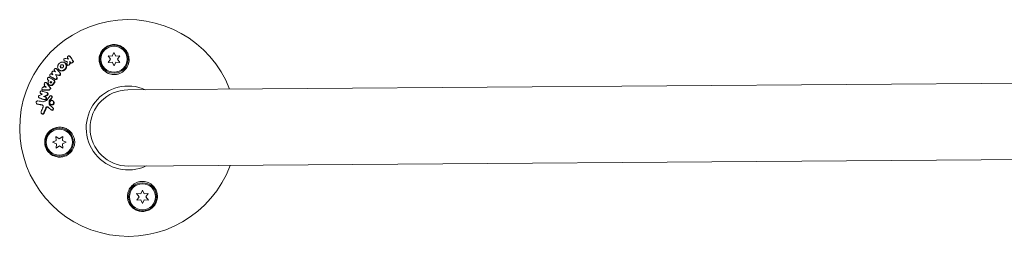
# Model space of a CAD drawing. Units: millimetres. Extents: x -10503 to 10500, y -6894 to 6896.
# Drawn here: x -4108 to -3618, y 5155 to 5263 of the extents above; entities that cross this region are included whole.
import ezdxf

# ---------------------------------------------------------------- set-up
doc = ezdxf.new("R2010")
doc.units = ezdxf.units.MM
doc.header["$LTSCALE"] = 20
doc.layers.add('2d', color=230, linetype='Continuous')

msp = doc.modelspace()

# ---------------------------------------------------------------- linework, layer by layer
at = {"layer": '2d', "lineweight": 0}
for p, q in [((-4082.8, 5245.16), (-4083.01, 5245.3)), ((-4062.67, 5243.7), (-4063.85, 5245.37)), ((-4063.85, 5245.37), (-4061.81, 5245.21)), ((-4061.81, 5245.21), (-4060.96, 5247.07)), ((-4060.96, 5247.07), (-4060.08, 5245.22)), ((-4060.08, 5245.22), (-4058.05, 5245.41)), ((-4058.05, 5245.41), (-4059.21, 5243.73)), ((-4085.44, 5242.8), (-4085.65, 5242.94)), ((-4085.3, 5241.87), (-4085.51, 5242.01)), ((-4083.88, 5240.67), (-4084.09, 5240.81)), ((-4082.2, 5241.8), (-4082.41, 5241.94)), ((-4063.83, 5242.02), (-4062.67, 5243.7)), ((-4061.79, 5242.21), (-4063.83, 5242.02)), ((-4060.91, 5240.37), (-4061.79, 5242.21)), ((-4060.06, 5242.23), (-4060.91, 5240.37)), ((-4058.02, 5242.06), (-4060.06, 5242.23)), ((-4059.21, 5243.73), (-4058.02, 5242.06)), ((-4054, 5228.44), (-2206.96, 5242)), ((-4092.49, 5235.05), (-4092.7, 5235.19)), ((-4089.79, 5235.97), (-4090, 5236.11)), ((-4089.46, 5238.93), (-4089.67, 5239.06)), ((-4087.96, 5238.17), (-4088.17, 5238.3)), ((-4094.48, 5231.89), (-4094.69, 5232.03)), ((-4093.6, 5233.32), (-4093.81, 5233.46)), ((-4092.95, 5230.8), (-4093.16, 5230.94)), ((-4092.25, 5232.47), (-4092.46, 5232.61)), ((-4090.59, 5233.06), (-4090.79, 5233.2)), ((-4097.27, 5226.53), (-4097.48, 5226.67)), ((-4096.34, 5228.35), (-4096.55, 5228.48)), ((-4094.02, 5226.89), (-4094.23, 5227.03)), ((-4091.92, 5225.35), (-4092.13, 5225.49)), ((-4099.13, 5221.34), (-4099.34, 5221.48)), ((-4097.99, 5224.35), (-4098.2, 5224.48)), ((-4094.76, 5224.71), (-4094.97, 5224.84)), ((-4092.24, 5221.05), (-4092.45, 5221.19)), ((-4091.18, 5222.88), (-4091.39, 5223.02)), ((-4096.7, 5216.44), (-4096.91, 5216.58)), ((-4091.89, 5218.32), (-4092.11, 5218.46)), ((-4091.14, 5219.38), (-4091.35, 5219.52)), ((-4091.48, 5202.34), (-4089.64, 5203.21)), ((-4089.62, 5201.48), (-4091.48, 5202.34)), ((-4089.64, 5203.21), (-4089.83, 5205.25)), ((-4089.83, 5205.25), (-4088.15, 5204.09)), ((-4089.79, 5199.45), (-4089.62, 5201.48)), ((-4088.15, 5204.09), (-4086.48, 5205.27)), ((-4086.48, 5205.27), (-4086.64, 5203.24)), ((-4086.64, 5203.24), (-4084.78, 5202.38)), ((-4084.78, 5202.38), (-4086.63, 5201.51)), ((-4086.63, 5201.51), (-4086.44, 5199.47)), ((-2206.68, 5204), (-4053.72, 5190.44)), ((-4088.12, 5200.63), (-4089.79, 5199.45)), ((-4086.44, 5199.47), (-4088.12, 5200.63)), ((-4048.51, 5175.15), (-4049.69, 5176.82)), ((-4049.69, 5176.82), (-4047.65, 5176.65)), ((-4047.65, 5176.65), (-4046.8, 5178.51)), ((-4046.8, 5178.51), (-4045.92, 5176.67)), ((-4045.92, 5176.67), (-4043.89, 5176.86)), ((-4043.89, 5176.86), (-4045.05, 5175.18)), ((-4049.67, 5173.47), (-4048.51, 5175.15)), ((-4047.63, 5173.66), (-4049.67, 5173.47)), ((-4046.75, 5171.81), (-4047.63, 5173.66)), ((-4045.9, 5173.67), (-4046.75, 5171.81)), ((-4043.86, 5173.51), (-4045.9, 5173.67)), ((-4045.05, 5175.18), (-4043.86, 5173.51))]:
    msp.add_line(p, q, dxfattribs=at)
for centre, radius in [((-4060.94, 5243.72), 7), ((-4060.94, 5243.72), 6.5), ((-4088.13, 5202.36), 7), ((-4088.13, 5202.36), 6.5), ((-4046.78, 5175.16), 7), ((-4046.78, 5175.16), 6.5)]:
    msp.add_circle(centre, radius, dxfattribs=at)
for radius, start, end in [(54, 21.0212, 339.8199), (20.92, 65.6813, 295.1598), (19, 90.4205, 270.4205)]:
    msp.add_arc((-4053.86, 5209.44), radius, start, end, dxfattribs=at)
for points, knots in [([(-4065.05, 5237.35), (-4065.71, 5237.79), (-4066.28, 5238.32), (-4066.99, 5239.23), (-4067.21, 5239.55), (-4067.58, 5240.21), (-4067.74, 5240.56), (-4068.01, 5241.27), (-4068.12, 5241.64), (-4068.28, 5242.38), (-4068.33, 5242.76), (-4068.37, 5243.52), (-4068.36, 5243.9), (-4068.29, 5244.67), (-4068.22, 5245.05), (-4068.03, 5245.8), (-4067.9, 5246.16), (-4067.59, 5246.88), (-4067.4, 5247.24), (-4066.97, 5247.91), (-4066.73, 5248.22), (-4066.2, 5248.82), (-4065.9, 5249.11), (-4065.26, 5249.62), (-4064.92, 5249.85), (-4064.39, 5250.15), (-4064.2, 5250.25), (-4063.83, 5250.42), (-4063.63, 5250.5), (-4063.04, 5250.71), (-4062.64, 5250.82), (-4061.83, 5250.97), (-4061.41, 5251.01), (-4060.99, 5251.01), (-4060.62, 5251.02), (-4060.25, 5250.99), (-4059.52, 5250.89), (-4059.16, 5250.81), (-4058.45, 5250.61), (-4058.11, 5250.48), (-4057.46, 5250.18), (-4057.14, 5250), (-4056.24, 5249.41), (-4055.71, 5248.95), (-4054.79, 5247.88), (-4054.42, 5247.3), (-4054.13, 5246.67), (-4054.02, 5246.43), (-4053.92, 5246.18), (-4053.75, 5245.68), (-4053.68, 5245.43), (-4053.51, 5244.66), (-4053.45, 5244.14), (-4053.44, 5243.08), (-4053.49, 5242.56), (-4053.65, 5241.78), (-4053.72, 5241.53), (-4053.88, 5241.02), (-4053.98, 5240.76), (-4054.09, 5240.52), (-4054.24, 5240.17), (-4054.42, 5239.83), (-4054.64, 5239.5)], [0.00000062, 0.00000062, 0.00000062, 0.00000062, 0.00248099, 0.00248099, 0.00372118, 0.00372118, 0.00496137, 0.00496137, 0.00620155, 0.00620155, 0.00744174, 0.00744174, 0.00868193, 0.00868193, 0.00992211, 0.00992211, 0.0111623, 0.0111623, 0.01240249, 0.01240249, 0.01364267, 0.01364267, 0.01488286, 0.01488286, 0.01612305, 0.01612305, 0.01674314, 0.01674314, 0.01736323, 0.01736323, 0.01860342, 0.01860342, 0.01984361, 0.01984361, 0.01984361, 0.02095496, 0.02095496, 0.02206632, 0.02206632, 0.02317768, 0.02317768, 0.02428904, 0.02428904, 0.02651175, 0.02651175, 0.02873447, 0.02873447, 0.02873447, 0.0295908, 0.0295908, 0.03044712, 0.03044712, 0.03215978, 0.03215978, 0.03387244, 0.03387244, 0.03472876, 0.03472876, 0.03558509, 0.03558509, 0.03558509, 0.03680297, 0.03680297, 0.03680297, 0.03680297]), ([(-4084.01, 5244.36), (-4084.09, 5244.5), (-4084.11, 5244.67), (-4084.04, 5244.92), (-4084, 5245), (-4083.9, 5245.15), (-4083.83, 5245.21), (-4083.6, 5245.36), (-4083.42, 5245.41), (-4083.09, 5245.36), (-4082.94, 5245.27), (-4082.86, 5245.14)], [0.000294684, 0.000294684, 0.000294684, 0.000294684, 0.000834308, 0.000834308, 0.00110412, 0.00110412, 0.001373932, 0.001373932, 0.001913557, 0.001913557, 0.002453181, 0.002453181, 0.002453181, 0.002453181]), ([(-4084.72, 5240.13), (-4084.74, 5239.99), (-4084.77, 5239.84), (-4084.87, 5239.57), (-4084.93, 5239.43), (-4085.07, 5239.17), (-4085.15, 5239.05), (-4085.34, 5238.82), (-4085.44, 5238.71), (-4085.67, 5238.51), (-4085.79, 5238.43), (-4086.04, 5238.27), (-4086.17, 5238.21), (-4086.58, 5238.05), (-4086.86, 5238), (-4087.28, 5238), (-4087.42, 5238.02), (-4087.68, 5238.07), (-4087.81, 5238.12), (-4088.05, 5238.23), (-4088.17, 5238.3), (-4088.37, 5238.46), (-4088.47, 5238.55), (-4088.72, 5238.85), (-4088.85, 5239.1), (-4088.99, 5239.62), (-4089.01, 5239.91), (-4088.97, 5240.19)], [0.008330916, 0.008330916, 0.008330916, 0.008330916, 0.008776689, 0.008776689, 0.009222462, 0.009222462, 0.009668235, 0.009668235, 0.010114009, 0.010114009, 0.010559782, 0.010559782, 0.011005555, 0.011005555, 0.011897102, 0.011897102, 0.012342875, 0.012342875, 0.012788648, 0.012788648, 0.013234421, 0.013234421, 0.013680195, 0.013680195, 0.014571741, 0.014571741, 0.015463288, 0.015463288, 0.015463288, 0.015463288]), ([(-4088.97, 5240.19), (-4088.95, 5240.33), (-4088.92, 5240.48), (-4088.82, 5240.75), (-4088.76, 5240.89), (-4088.62, 5241.15), (-4088.54, 5241.27), (-4088.35, 5241.51), (-4088.25, 5241.61), (-4087.91, 5241.91), (-4087.65, 5242.06), (-4087.24, 5242.22), (-4087.1, 5242.26), (-4086.82, 5242.31), (-4086.68, 5242.32), (-4086.4, 5242.32), (-4086.27, 5242.3), (-4086, 5242.24), (-4085.87, 5242.2), (-4085.51, 5242.03), (-4085.29, 5241.87), (-4085.04, 5241.56), (-4084.97, 5241.45), (-4084.85, 5241.21), (-4084.8, 5241.09), (-4084.73, 5240.83), (-4084.71, 5240.69), (-4084.69, 5240.41), (-4084.7, 5240.27), (-4084.72, 5240.13)], [0.00119371, 0.00119371, 0.00119371, 0.00119371, 0.001639785, 0.001639785, 0.002085861, 0.002085861, 0.002531936, 0.002531936, 0.002978011, 0.002978011, 0.003870162, 0.003870162, 0.004316237, 0.004316237, 0.004762313, 0.004762313, 0.005208388, 0.005208388, 0.005654464, 0.005654464, 0.006546614, 0.006546614, 0.00699269, 0.00699269, 0.007438765, 0.007438765, 0.00788484, 0.00788484, 0.008330916, 0.008330916, 0.008330916, 0.008330916]), ([(-4084.51, 5239.99), (-4084.55, 5239.71), (-4084.64, 5239.43), (-4084.86, 5239.04), (-4084.94, 5238.91), (-4085.13, 5238.68), (-4085.23, 5238.57), (-4085.46, 5238.38), (-4085.58, 5238.29), (-4085.83, 5238.13), (-4085.96, 5238.07), (-4086.23, 5237.96), (-4086.37, 5237.92), (-4086.65, 5237.87), (-4086.79, 5237.86), (-4087.07, 5237.86), (-4087.21, 5237.88), (-4087.47, 5237.94), (-4087.6, 5237.98), (-4087.8, 5238.07), (-4087.88, 5238.12), (-4087.96, 5238.17)], [0.007960004, 0.007960004, 0.007960004, 0.007960004, 0.008851593, 0.008851593, 0.009297387, 0.009297387, 0.009743181, 0.009743181, 0.010188975, 0.010188975, 0.010634769, 0.010634769, 0.011080564, 0.011080564, 0.011526358, 0.011526358, 0.011972152, 0.011972152, 0.012417946, 0.012417946, 0.012723864, 0.012723864, 0.012723864, 0.012723864]), ([(-4086.06, 5240.15), (-4086.07, 5240.05), (-4086.11, 5239.94), (-4086.22, 5239.75), (-4086.29, 5239.66), (-4086.45, 5239.51), (-4086.55, 5239.46), (-4086.75, 5239.38), (-4086.86, 5239.36), (-4087.06, 5239.36), (-4087.17, 5239.38), (-4087.35, 5239.47), (-4087.43, 5239.53), (-4087.55, 5239.68), (-4087.6, 5239.77), (-4087.65, 5239.97), (-4087.66, 5240.07), (-4087.64, 5240.18)], [0.003056977, 0.003056977, 0.003056977, 0.003056977, 0.003389075, 0.003389075, 0.003721173, 0.003721173, 0.004053271, 0.004053271, 0.004385369, 0.004385369, 0.004717467, 0.004717467, 0.005049565, 0.005049565, 0.005381663, 0.005381663, 0.00571376, 0.00571376, 0.00571376, 0.00571376]), ([(-4087.64, 5240.18), (-4087.61, 5240.39), (-4087.5, 5240.6), (-4087.25, 5240.82), (-4087.15, 5240.87), (-4086.95, 5240.95), (-4086.84, 5240.97), (-4086.64, 5240.97), (-4086.53, 5240.95), (-4086.35, 5240.86), (-4086.27, 5240.8), (-4086.15, 5240.65), (-4086.1, 5240.56), (-4086.05, 5240.36), (-4086.04, 5240.26), (-4086.06, 5240.15)], [0.000398248, 0.000398248, 0.000398248, 0.000398248, 0.001062931, 0.001062931, 0.001395272, 0.001395272, 0.001727613, 0.001727613, 0.002059954, 0.002059954, 0.002392295, 0.002392295, 0.002724636, 0.002724636, 0.003056977, 0.003056977, 0.003056977, 0.003056977]), ([(-4087.23, 5239.42), (-4087.25, 5239.43), (-4087.26, 5239.45), (-4087.34, 5239.54), (-4087.39, 5239.63), (-4087.44, 5239.83), (-4087.45, 5239.93), (-4087.43, 5240.04)], [0.0051356508, 0.0051356508, 0.0051356508, 0.0051356508, 0.0052130679, 0.0052130679, 0.0055452568, 0.0055452568, 0.0058774457, 0.0058774457, 0.0058774457, 0.0058774457]), ([(-4085.5, 5242.87), (-4085.66, 5242.92), (-4085.78, 5243.03), (-4085.91, 5243.33), (-4085.9, 5243.51), (-4085.77, 5243.83), (-4085.63, 5243.97), (-4085.32, 5244.13), (-4085.14, 5244.15), (-4084.98, 5244.11)], [0.000910424, 0.000910424, 0.000910424, 0.000910424, 0.001445133, 0.001445133, 0.001979841, 0.001979841, 0.002514549, 0.002514549, 0.003049257, 0.003049257, 0.003049257, 0.003049257]), ([(-4085.3, 5241.87), (-4085.16, 5241.78), (-4085.03, 5241.66), (-4084.83, 5241.43), (-4084.76, 5241.31), (-4084.64, 5241.08), (-4084.59, 5240.95), (-4084.52, 5240.69), (-4084.5, 5240.55), (-4084.48, 5240.27), (-4084.49, 5240.13), (-4084.51, 5239.99)], [0.005588029, 0.005588029, 0.005588029, 0.005588029, 0.006175756, 0.006175756, 0.006621818, 0.006621818, 0.00706788, 0.00706788, 0.007513942, 0.007513942, 0.007960004, 0.007960004, 0.007960004, 0.007960004]), ([(-4083.04, 5241.34), (-4083.06, 5241.18), (-4083.15, 5241.02), (-4083.41, 5240.79), (-4083.58, 5240.72), (-4083.91, 5240.71), (-4084.07, 5240.77), (-4084.29, 5240.99), (-4084.35, 5241.14), (-4084.34, 5241.31)], [0.002634969, 0.002634969, 0.002634969, 0.002634969, 0.003155577, 0.003155577, 0.003676185, 0.003676185, 0.004196793, 0.004196793, 0.004717401, 0.004717401, 0.004717401, 0.004717401]), ([(-4081.35, 5242.47), (-4081.37, 5242.33), (-4081.43, 5242.2), (-4081.62, 5241.99), (-4081.75, 5241.91), (-4082.01, 5241.83), (-4082.15, 5241.83), (-4082.4, 5241.91), (-4082.51, 5241.99), (-4082.57, 5242.1)], [0.002132509, 0.002132509, 0.002132509, 0.002132509, 0.002557111, 0.002557111, 0.002981714, 0.002981714, 0.003406316, 0.003406316, 0.003830919, 0.003830919, 0.003830919, 0.003830919]), ([(-4081.43, 5242.87), (-4081.39, 5242.81), (-4081.36, 5242.75), (-4081.34, 5242.61), (-4081.34, 5242.54), (-4081.35, 5242.47)], [0.0016732381, 0.0016732381, 0.0016732381, 0.0016732381, 0.0019028734, 0.0019028734, 0.0021325088, 0.0021325088, 0.0021325088, 0.0021325088]), ([(-4081.21, 5242.73), (-4081.18, 5242.68), (-4081.15, 5242.61), (-4081.13, 5242.47), (-4081.12, 5242.4), (-4081.14, 5242.33)], [0.0019961832, 0.0019961832, 0.0019961832, 0.0019961832, 0.0022258528, 0.0022258528, 0.0024555225, 0.0024555225, 0.0024555225, 0.0024555225]), ([(-4092.67, 5235.17), (-4092.81, 5235.24), (-4092.91, 5235.38), (-4092.97, 5235.71), (-4092.94, 5235.89), (-4092.81, 5236.12), (-4092.75, 5236.19), (-4092.61, 5236.3), (-4092.54, 5236.35), (-4092.3, 5236.43), (-4092.12, 5236.42), (-4091.99, 5236.34)], [0.001236761, 0.001236761, 0.001236761, 0.001236761, 0.001768239, 0.001768239, 0.002299716, 0.002299716, 0.002565455, 0.002565455, 0.002831194, 0.002831194, 0.003362671, 0.003362671, 0.003362671, 0.003362671]), ([(-4091.77, 5236.85), (-4091.81, 5236.95), (-4091.83, 5237.07), (-4091.8, 5237.31), (-4091.74, 5237.43), (-4091.58, 5237.62), (-4091.48, 5237.7), (-4091.25, 5237.78), (-4091.13, 5237.78), (-4091.03, 5237.75)], [0.000252373, 0.000252373, 0.000252373, 0.000252373, 0.000624987, 0.000624987, 0.000997602, 0.000997602, 0.001370216, 0.001370216, 0.001742831, 0.001742831, 0.001742831, 0.001742831]), ([(-4090.57, 5238.06), (-4090.67, 5238.18), (-4090.71, 5238.35), (-4090.66, 5238.69), (-4090.56, 5238.86), (-4090.3, 5239.09), (-4090.12, 5239.16), (-4089.8, 5239.15), (-4089.64, 5239.08), (-4089.55, 5238.95)], [0.000346557, 0.000346557, 0.000346557, 0.000346557, 0.000878306, 0.000878306, 0.001410055, 0.001410055, 0.001941804, 0.001941804, 0.002473553, 0.002473553, 0.002473553, 0.002473553]), ([(-4087.71, 5236.37), (-4087.73, 5236.28), (-4087.76, 5236.19), (-4087.86, 5236.02), (-4087.92, 5235.94), (-4088.08, 5235.83), (-4088.17, 5235.79), (-4088.35, 5235.74), (-4088.44, 5235.74), (-4088.53, 5235.76)], [0.002500138, 0.002500138, 0.002500138, 0.002500138, 0.00279266, 0.00279266, 0.003085182, 0.003085182, 0.003377705, 0.003377705, 0.003670227, 0.003670227, 0.003670227, 0.003670227]), ([(-4087.5, 5236.24), (-4087.52, 5236.14), (-4087.55, 5236.05), (-4087.65, 5235.88), (-4087.71, 5235.81), (-4087.87, 5235.69), (-4087.96, 5235.65), (-4088.14, 5235.61), (-4088.23, 5235.61), (-4088.32, 5235.63)], [0.002413178, 0.002413178, 0.002413178, 0.002413178, 0.00270555, 0.00270555, 0.002997923, 0.002997923, 0.003290296, 0.003290296, 0.003582668, 0.003582668, 0.003582668, 0.003582668]), ([(-4087.83, 5236.82), (-4087.78, 5236.76), (-4087.75, 5236.69), (-4087.71, 5236.54), (-4087.7, 5236.46), (-4087.71, 5236.37)], [0.0019955509, 0.0019955509, 0.0019955509, 0.0019955509, 0.0022478445, 0.0022478445, 0.0025001381, 0.0025001381, 0.0025001381, 0.0025001381]), ([(-4087.62, 5236.68), (-4087.58, 5236.62), (-4087.54, 5236.55), (-4087.5, 5236.4), (-4087.49, 5236.32), (-4087.5, 5236.24)], [0.0019083912, 0.0019083912, 0.0019083912, 0.0019083912, 0.0021607845, 0.0021607845, 0.0024131778, 0.0024131778, 0.0024131778, 0.0024131778]), ([(-4054.64, 5239.5), (-4054.69, 5239.41), (-4054.75, 5239.33), (-4055.33, 5238.5), (-4056, 5237.84), (-4057.2, 5237.04), (-4057.65, 5236.81), (-4058.39, 5236.51), (-4058.67, 5236.42), (-4059.2, 5236.27), (-4059.45, 5236.22), (-4059.97, 5236.13), (-4060.25, 5236.1), (-4060.98, 5236.07), (-4061.42, 5236.09), (-4062.77, 5236.26), (-4063.64, 5236.55), (-4064.64, 5237.08), (-4064.85, 5237.21), (-4065.05, 5237.35)], [1.851357, 1.851357, 1.851357, 1.851357, 1.883268, 1.883268, 2.171686, 2.171686, 2.323162, 2.323162, 2.412823, 2.412823, 2.487915, 2.487915, 2.572778, 2.572778, 2.706436, 2.706436, 2.986172, 2.986172, 3.063057, 3.063057, 3.063057, 3.063057]), ([(-4095.55, 5231.06), (-4095.64, 5231.19), (-4095.67, 5231.36), (-4095.6, 5231.69), (-4095.51, 5231.85), (-4095.26, 5232.06), (-4095.1, 5232.12), (-4094.79, 5232.1), (-4094.65, 5232.03), (-4094.56, 5231.91)], [0.000283783, 0.000283783, 0.000283783, 0.000283783, 0.000791643, 0.000791643, 0.001299502, 0.001299502, 0.001807361, 0.001807361, 0.002315221, 0.002315221, 0.002315221, 0.002315221]), ([(-4093.8, 5233.45), (-4093.93, 5233.54), (-4094.03, 5233.68), (-4094.08, 5234.02), (-4094.04, 5234.2), (-4093.85, 5234.51), (-4093.71, 5234.63), (-4093.38, 5234.72), (-4093.21, 5234.7), (-4093.07, 5234.62)], [0.001355722, 0.001355722, 0.001355722, 0.001355722, 0.001892369, 0.001892369, 0.002429015, 0.002429015, 0.002965662, 0.002965662, 0.003502309, 0.003502309, 0.003502309, 0.003502309]), ([(-4091.16, 5231.5), (-4091.27, 5231.33), (-4091.41, 5231.18), (-4091.65, 5230.99), (-4091.73, 5230.94), (-4091.9, 5230.85), (-4091.99, 5230.82), (-4092.27, 5230.74), (-4092.46, 5230.72), (-4092.82, 5230.77), (-4093, 5230.83), (-4093.3, 5231.03), (-4093.43, 5231.16), (-4093.58, 5231.39), (-4093.62, 5231.47), (-4093.69, 5231.65), (-4093.71, 5231.74), (-4093.76, 5232.03), (-4093.76, 5232.23), (-4093.68, 5232.62), (-4093.6, 5232.82), (-4093.49, 5232.99)], [0.00681725, 0.00681725, 0.00681725, 0.00681725, 0.007424839, 0.007424839, 0.007728633, 0.007728633, 0.008032427, 0.008032427, 0.008640015, 0.008640015, 0.009247604, 0.009247604, 0.009855192, 0.009855192, 0.010158986, 0.010158986, 0.01046278, 0.01046278, 0.011070369, 0.011070369, 0.011677957, 0.011677957, 0.011677957, 0.011677957]), ([(-4090.95, 5231.36), (-4091, 5231.28), (-4091.07, 5231.2), (-4091.2, 5231.05), (-4091.28, 5230.98), (-4091.44, 5230.86), (-4091.52, 5230.8), (-4091.69, 5230.72), (-4091.78, 5230.68), (-4091.97, 5230.63), (-4092.06, 5230.61), (-4092.25, 5230.59), (-4092.34, 5230.6), (-4092.52, 5230.62), (-4092.61, 5230.64), (-4092.78, 5230.7), (-4092.86, 5230.74), (-4092.94, 5230.8), (-4092.95, 5230.8), (-4092.95, 5230.8)], [0.006658893, 0.006658893, 0.006658893, 0.006658893, 0.006962629, 0.006962629, 0.007266365, 0.007266365, 0.007570101, 0.007570101, 0.007873837, 0.007873837, 0.008177573, 0.008177573, 0.008481309, 0.008481309, 0.008785044, 0.008785044, 0.00908878, 0.00908878, 0.009108559, 0.009108559, 0.009108559, 0.009108559]), ([(-4092.09, 5232.07), (-4092.14, 5232), (-4092.21, 5231.95), (-4092.36, 5231.9), (-4092.44, 5231.91), (-4092.57, 5231.99), (-4092.61, 5232.06), (-4092.64, 5232.22), (-4092.63, 5232.31), (-4092.59, 5232.38)], [0.001494012, 0.001494012, 0.001494012, 0.001494012, 0.001746338, 0.001746338, 0.001998664, 0.001998664, 0.00225099, 0.00225099, 0.002503315, 0.002503315, 0.002503315, 0.002503315]), ([(-4092.39, 5231.92), (-4092.4, 5231.94), (-4092.41, 5231.97), (-4092.44, 5232.08), (-4092.42, 5232.17), (-4092.38, 5232.24)], [0.0022073241, 0.0022073241, 0.0022073241, 0.0022073241, 0.0023069038, 0.0023069038, 0.0025591367, 0.0025591367, 0.0025591367, 0.0025591367]), ([(-4090.81, 5233.21), (-4090.71, 5233.15), (-4090.64, 5233.06), (-4090.54, 5232.86), (-4090.53, 5232.74), (-4090.54, 5232.62)], [0.0019803984, 0.0019803984, 0.0019803984, 0.0019803984, 0.0023482037, 0.0023482037, 0.0027160091, 0.0027160091, 0.0027160091, 0.0027160091]), ([(-4090.59, 5233.06), (-4090.5, 5233), (-4090.43, 5232.92), (-4090.34, 5232.72), (-4090.32, 5232.6), (-4090.33, 5232.48)], [0.001902969, 0.001902969, 0.001902969, 0.001902969, 0.002255829, 0.002255829, 0.0026235607, 0.0026235607, 0.0026235607, 0.0026235607]), ([(-4090.33, 5232.48), (-4090.34, 5232.42), (-4090.35, 5232.36), (-4090.39, 5232.25), (-4090.42, 5232.2), (-4090.45, 5232.15)], [0.0026235607, 0.0026235607, 0.0026235607, 0.0026235607, 0.0028029003, 0.0028029003, 0.00298224, 0.00298224, 0.00298224, 0.00298224]), ([(-4089.36, 5234.39), (-4089.37, 5234.28), (-4089.41, 5234.18), (-4089.53, 5233.99), (-4089.61, 5233.91), (-4089.8, 5233.8), (-4089.9, 5233.76), (-4090.11, 5233.76), (-4090.21, 5233.78), (-4090.3, 5233.83)], [0.002479321, 0.002479321, 0.002479321, 0.002479321, 0.002813202, 0.002813202, 0.003147083, 0.003147083, 0.003480964, 0.003480964, 0.003814845, 0.003814845, 0.003814845, 0.003814845]), ([(-4089.15, 5234.25), (-4089.16, 5234.15), (-4089.2, 5234.04), (-4089.32, 5233.85), (-4089.4, 5233.77), (-4089.59, 5233.66), (-4089.7, 5233.63), (-4089.9, 5233.62), (-4090, 5233.64), (-4090.09, 5233.69)], [0.002417662, 0.002417662, 0.002417662, 0.002417662, 0.002751533, 0.002751533, 0.003085404, 0.003085404, 0.003419275, 0.003419275, 0.003753146, 0.003753146, 0.003753146, 0.003753146]), ([(-4089.4, 5234.71), (-4089.38, 5234.66), (-4089.37, 5234.61), (-4089.35, 5234.5), (-4089.35, 5234.45), (-4089.36, 5234.39)], [0.0021413101, 0.0021413101, 0.0021413101, 0.0021413101, 0.0023103155, 0.0023103155, 0.0024793209, 0.0024793209, 0.0024793209, 0.0024793209]), ([(-4089.19, 5234.57), (-4089.17, 5234.52), (-4089.16, 5234.47), (-4089.14, 5234.36), (-4089.14, 5234.31), (-4089.15, 5234.25)], [0.002079046, 0.002079046, 0.002079046, 0.002079046, 0.0022483539, 0.0022483539, 0.0024176618, 0.0024176618, 0.0024176618, 0.0024176618]), ([(-4098.09, 5224.43), (-4098.21, 5224.47), (-4098.31, 5224.55), (-4098.44, 5224.77), (-4098.48, 5224.91), (-4098.46, 5225.19), (-4098.42, 5225.33), (-4098.26, 5225.57), (-4098.15, 5225.66), (-4098.03, 5225.71)], [0.000364384, 0.000364384, 0.000364384, 0.000364384, 0.000787224, 0.000787224, 0.001210065, 0.001210065, 0.001632905, 0.001632905, 0.002055746, 0.002055746, 0.002055746, 0.002055746]), ([(-4097.36, 5226.61), (-4097.5, 5226.66), (-4097.63, 5226.77), (-4097.76, 5227.08), (-4097.76, 5227.27), (-4097.65, 5227.61), (-4097.53, 5227.76), (-4097.24, 5227.93), (-4097.07, 5227.95), (-4096.92, 5227.91)], [0.000854722, 0.000854722, 0.000854722, 0.000854722, 0.001389551, 0.001389551, 0.00192438, 0.00192438, 0.002459209, 0.002459209, 0.002994038, 0.002994038, 0.002994038, 0.002994038]), ([(-4096.26, 5228.4), (-4096.41, 5228.4), (-4096.56, 5228.46), (-4096.76, 5228.69), (-4096.81, 5228.85), (-4096.8, 5229.18), (-4096.73, 5229.35), (-4096.51, 5229.61), (-4096.36, 5229.69), (-4096.21, 5229.71)], [0.00034419, 0.00034419, 0.00034419, 0.00034419, 0.000852519, 0.000852519, 0.001360848, 0.001360848, 0.001869178, 0.001869178, 0.002377507, 0.002377507, 0.002377507, 0.002377507]), ([(-4093.97, 5226.44), (-4093.98, 5226.31), (-4094.02, 5226.17), (-4094.18, 5225.95), (-4094.29, 5225.86), (-4094.41, 5225.81)], [0.0025446041, 0.0025446041, 0.0025446041, 0.0025446041, 0.002957182, 0.002957182, 0.00336976, 0.00336976, 0.00336976, 0.00336976]), ([(-4094.36, 5227.09), (-4094.24, 5227.05), (-4094.13, 5226.96), (-4093.99, 5226.73), (-4093.96, 5226.59), (-4093.97, 5226.44)], [0.0016683362, 0.0016683362, 0.0016683362, 0.0016683362, 0.0021064701, 0.0021064701, 0.0025446041, 0.0025446041, 0.0025446041, 0.0025446041]), ([(-4093.76, 5226.31), (-4093.77, 5226.17), (-4093.81, 5226.04), (-4093.97, 5225.81), (-4094.08, 5225.72), (-4094.2, 5225.67)], [0.0023414576, 0.0023414576, 0.0023414576, 0.0023414576, 0.0027541317, 0.0027541317, 0.0031668058, 0.0031668058, 0.0031668058, 0.0031668058]), ([(-4094.02, 5226.89), (-4093.95, 5226.84), (-4093.89, 5226.78), (-4093.78, 5226.6), (-4093.75, 5226.45), (-4093.76, 5226.31)], [0.0016284846, 0.0016284846, 0.0016284846, 0.0016284846, 0.0019033911, 0.0019033911, 0.0023414576, 0.0023414576, 0.0023414576, 0.0023414576]), ([(-4092.6, 5229.09), (-4092.61, 5228.92), (-4092.69, 5228.76), (-4092.93, 5228.52), (-4093.09, 5228.44), (-4093.25, 5228.44)], [0.002486021, 0.002486021, 0.002486021, 0.002486021, 0.002999679, 0.002999679, 0.003513337, 0.003513337, 0.003513337, 0.003513337]), ([(-4092.91, 5225.3), (-4092.83, 5225.42), (-4092.72, 5225.5), (-4092.48, 5225.59), (-4092.35, 5225.59), (-4092.12, 5225.51), (-4092.02, 5225.42), (-4091.89, 5225.2), (-4091.86, 5225.07), (-4091.87, 5224.93)], [0.00109261, 0.00109261, 0.00109261, 0.00109261, 0.00150143, 0.00150143, 0.00191025, 0.00191025, 0.00231907, 0.00231907, 0.002727889, 0.002727889, 0.002727889, 0.002727889]), ([(-4092.72, 5229.53), (-4092.68, 5229.47), (-4092.64, 5229.4), (-4092.6, 5229.25), (-4092.59, 5229.17), (-4092.6, 5229.09)], [0.0019940348, 0.0019940348, 0.0019940348, 0.0019940348, 0.0022400282, 0.0022400282, 0.0024860215, 0.0024860215, 0.0024860215, 0.0024860215]), ([(-4092.51, 5229.39), (-4092.47, 5229.33), (-4092.43, 5229.27), (-4092.39, 5229.11), (-4092.38, 5229.03), (-4092.39, 5228.95)], [0.0022169378, 0.0022169378, 0.0022169378, 0.0022169378, 0.0024629443, 0.0024629443, 0.0027089509, 0.0027089509, 0.0027089509, 0.0027089509]), ([(-4091.92, 5225.35), (-4091.85, 5225.31), (-4091.79, 5225.25), (-4091.68, 5225.07), (-4091.65, 5224.93), (-4091.66, 5224.8)], [0.0021732743, 0.0021732743, 0.0021732743, 0.0021732743, 0.0024435179, 0.0024435179, 0.0028523534, 0.0028523534, 0.0028523534, 0.0028523534]), ([(-4099.1, 5221.39), (-4099.19, 5221.41), (-4099.28, 5221.44), (-4099.43, 5221.55), (-4099.49, 5221.62), (-4099.64, 5221.87), (-4099.68, 5222.09), (-4099.62, 5222.39), (-4099.58, 5222.49), (-4099.47, 5222.67), (-4099.41, 5222.75), (-4099.25, 5222.87), (-4099.16, 5222.92), (-4098.98, 5222.97), (-4098.89, 5222.97), (-4098.8, 5222.96)], [0.000677845, 0.000677845, 0.000677845, 0.000677845, 0.000988278, 0.000988278, 0.00129871, 0.00129871, 0.001919575, 0.001919575, 0.002230008, 0.002230008, 0.00254044, 0.00254044, 0.002850873, 0.002850873, 0.003161305, 0.003161305, 0.003161305, 0.003161305]), ([(-4096.18, 5220.2), (-4096.17, 5220.39), (-4096.22, 5220.57), (-4096.43, 5220.87), (-4096.58, 5220.96), (-4096.75, 5220.99)], [0.000544521, 0.000544521, 0.000544521, 0.000544521, 0.001115053, 0.001115053, 0.001685586, 0.001685586, 0.001685586, 0.001685586]), ([(-4094.7, 5224.26), (-4094.71, 5224.16), (-4094.74, 5224.05), (-4094.83, 5223.87), (-4094.9, 5223.78), (-4095.06, 5223.66), (-4095.15, 5223.61), (-4095.34, 5223.57), (-4095.43, 5223.58), (-4095.52, 5223.61)], [0.002404396, 0.002404396, 0.002404396, 0.002404396, 0.002718785, 0.002718785, 0.003033173, 0.003033173, 0.003347562, 0.003347562, 0.003661951, 0.003661951, 0.003661951, 0.003661951]), ([(-4094.49, 5224.12), (-4094.5, 5224.02), (-4094.53, 5223.91), (-4094.62, 5223.73), (-4094.69, 5223.65), (-4094.85, 5223.52), (-4094.94, 5223.47), (-4095.13, 5223.43), (-4095.22, 5223.44), (-4095.31, 5223.47)], [0.002279872, 0.002279872, 0.002279872, 0.002279872, 0.002594233, 0.002594233, 0.002908595, 0.002908595, 0.003222956, 0.003222956, 0.003537318, 0.003537318, 0.003537318, 0.003537318]), ([(-4095.1, 5224.91), (-4094.98, 5224.87), (-4094.87, 5224.78), (-4094.73, 5224.55), (-4094.69, 5224.41), (-4094.7, 5224.26)], [0.0015326401, 0.0015326401, 0.0015326401, 0.0015326401, 0.0019685181, 0.0019685181, 0.0024043961, 0.0024043961, 0.0024043961, 0.0024043961]), ([(-4094.76, 5224.71), (-4094.69, 5224.66), (-4094.63, 5224.6), (-4094.51, 5224.41), (-4094.48, 5224.27), (-4094.49, 5224.12)], [0.0015698018, 0.0015698018, 0.0015698018, 0.0015698018, 0.001843767, 0.001843767, 0.0022798718, 0.0022798718, 0.0022798718, 0.0022798718]), ([(-4093.05, 5223.11), (-4093.12, 5223.01), (-4093.17, 5222.91), (-4093.23, 5222.68), (-4093.24, 5222.57), (-4093.23, 5222.45)], [0.0003643753, 0.0003643753, 0.0003643753, 0.0003643753, 0.0007108458, 0.0007108458, 0.0010573164, 0.0010573164, 0.0010573164, 0.0010573164]), ([(-4093.13, 5221.32), (-4093.12, 5221.2), (-4093.08, 5221.09), (-4092.98, 5220.9), (-4092.92, 5220.81), (-4092.83, 5220.74)], [0.0011768548, 0.0011768548, 0.0011768548, 0.0011768548, 0.0015235277, 0.0015235277, 0.0018702007, 0.0018702007, 0.0018702007, 0.0018702007]), ([(-4092.84, 5222.97), (-4092.91, 5222.87), (-4092.96, 5222.77), (-4093.02, 5222.55), (-4093.03, 5222.43), (-4093.02, 5222.31)], [0.0048348709, 0.0048348709, 0.0048348709, 0.0048348709, 0.0051806432, 0.0051806432, 0.0055264155, 0.0055264155, 0.0055264155, 0.0055264155]), ([(-4092.91, 5221.18), (-4092.9, 5221.07), (-4092.87, 5220.95), (-4092.77, 5220.76), (-4092.71, 5220.67), (-4092.62, 5220.6)], [0.005096902, 0.005096902, 0.005096902, 0.005096902, 0.0054430942, 0.0054430942, 0.0057892865, 0.0057892865, 0.0057892865, 0.0057892865]), ([(-4090.97, 5222.11), (-4090.97, 5221.97), (-4091.01, 5221.84), (-4091.12, 5221.58), (-4091.19, 5221.46), (-4091.38, 5221.27), (-4091.49, 5221.19), (-4091.73, 5221.08), (-4091.86, 5221.05), (-4092.11, 5221.05), (-4092.23, 5221.08), (-4092.46, 5221.19), (-4092.56, 5221.26), (-4092.73, 5221.46), (-4092.79, 5221.58), (-4092.87, 5221.83), (-4092.89, 5221.97), (-4092.88, 5222.11)], [0.003827121, 0.003827121, 0.003827121, 0.003827121, 0.004241142, 0.004241142, 0.004655163, 0.004655163, 0.005069184, 0.005069184, 0.005483205, 0.005483205, 0.005897226, 0.005897226, 0.006311247, 0.006311247, 0.006725269, 0.006725269, 0.00713929, 0.00713929, 0.00713929, 0.00713929]), ([(-4092.88, 5222.11), (-4092.88, 5222.24), (-4092.84, 5222.38), (-4092.73, 5222.63), (-4092.66, 5222.75), (-4092.47, 5222.95), (-4092.36, 5223.03), (-4092.12, 5223.13), (-4091.99, 5223.16), (-4091.74, 5223.16), (-4091.61, 5223.13), (-4091.39, 5223.03), (-4091.29, 5222.95), (-4091.12, 5222.76), (-4091.06, 5222.64), (-4090.98, 5222.39), (-4090.96, 5222.25), (-4090.97, 5222.11)], [0.000513648, 0.000513648, 0.000513648, 0.000513648, 0.000927832, 0.000927832, 0.001342016, 0.001342016, 0.0017562, 0.0017562, 0.002170384, 0.002170384, 0.002584568, 0.002584568, 0.002998753, 0.002998753, 0.003412937, 0.003412937, 0.003827121, 0.003827121, 0.003827121, 0.003827121]), ([(-4090.76, 5221.97), (-4090.76, 5221.83), (-4090.8, 5221.7), (-4090.9, 5221.44), (-4090.98, 5221.33), (-4091.17, 5221.13), (-4091.28, 5221.05), (-4091.52, 5220.94), (-4091.64, 5220.91), (-4091.9, 5220.91), (-4092.02, 5220.94), (-4092.17, 5221.01), (-4092.21, 5221.03), (-4092.24, 5221.05)], [0.004527151, 0.004527151, 0.004527151, 0.004527151, 0.004941232, 0.004941232, 0.005355314, 0.005355314, 0.005769396, 0.005769396, 0.006183477, 0.006183477, 0.006597559, 0.006597559, 0.0067328, 0.0067328, 0.0067328, 0.0067328]), ([(-4091.66, 5224.8), (-4091.66, 5224.73), (-4091.68, 5224.66), (-4091.73, 5224.53), (-4091.76, 5224.47), (-4091.8, 5224.41)], [0.0028523534, 0.0028523534, 0.0028523534, 0.0028523534, 0.0030594015, 0.0030594015, 0.0032664495, 0.0032664495, 0.0032664495, 0.0032664495]), ([(-4091.18, 5222.88), (-4091.11, 5222.84), (-4091.05, 5222.78), (-4090.91, 5222.62), (-4090.85, 5222.5), (-4090.77, 5222.25), (-4090.75, 5222.11), (-4090.76, 5221.97)], [0.003420121, 0.003420121, 0.003420121, 0.003420121, 0.00369867, 0.00369867, 0.00411291, 0.00411291, 0.004527151, 0.004527151, 0.004527151, 0.004527151]), ([(-4095.9, 5216.98), (-4095.93, 5216.89), (-4095.99, 5216.8), (-4096.12, 5216.65), (-4096.21, 5216.59), (-4096.38, 5216.5), (-4096.47, 5216.48), (-4096.66, 5216.48), (-4096.75, 5216.5), (-4096.92, 5216.58), (-4097, 5216.64), (-4097.12, 5216.79), (-4097.17, 5216.88), (-4097.23, 5217.08), (-4097.25, 5217.18), (-4097.24, 5217.39), (-4097.22, 5217.49), (-4097.18, 5217.59)], [0.003276999, 0.003276999, 0.003276999, 0.003276999, 0.003589206, 0.003589206, 0.003901413, 0.003901413, 0.00421362, 0.00421362, 0.004525827, 0.004525827, 0.004838034, 0.004838034, 0.005150241, 0.005150241, 0.005462448, 0.005462448, 0.005774655, 0.005774655, 0.005774655, 0.005774655]), ([(-4095.68, 5216.84), (-4095.72, 5216.75), (-4095.78, 5216.66), (-4095.91, 5216.51), (-4095.99, 5216.45), (-4096.17, 5216.36), (-4096.26, 5216.34), (-4096.45, 5216.34), (-4096.54, 5216.36), (-4096.65, 5216.41), (-4096.67, 5216.43), (-4096.7, 5216.44)], [0.003263946, 0.003263946, 0.003263946, 0.003263946, 0.003576181, 0.003576181, 0.003888417, 0.003888417, 0.004200652, 0.004200652, 0.004512888, 0.004512888, 0.004608293, 0.004608293, 0.004608293, 0.004608293]), ([(-4093.74, 5219.82), (-4093.83, 5219.89), (-4093.94, 5219.94), (-4094.16, 5219.98), (-4094.27, 5219.98), (-4094.49, 5219.91), (-4094.6, 5219.84), (-4094.77, 5219.67), (-4094.84, 5219.57), (-4094.89, 5219.45)], [0.000549073, 0.000549073, 0.000549073, 0.000549073, 0.000924056, 0.000924056, 0.001299039, 0.001299039, 0.001674022, 0.001674022, 0.002049006, 0.002049006, 0.002049006, 0.002049006]), ([(-4093.7, 5219.78), (-4093.74, 5219.8), (-4093.79, 5219.81), (-4093.94, 5219.84), (-4094.06, 5219.84), (-4094.28, 5219.77), (-4094.39, 5219.7), (-4094.56, 5219.54), (-4094.63, 5219.43), (-4094.68, 5219.31)], [0.003946341, 0.003946341, 0.003946341, 0.003946341, 0.004103297, 0.004103297, 0.004478175, 0.004478175, 0.004853054, 0.004853054, 0.005227932, 0.005227932, 0.005227932, 0.005227932]), ([(-4091.18, 5219.04), (-4091.19, 5218.92), (-4091.22, 5218.8), (-4091.35, 5218.59), (-4091.43, 5218.5), (-4091.63, 5218.39), (-4091.75, 5218.37), (-4091.96, 5218.38), (-4092.07, 5218.43), (-4092.16, 5218.5)], [0.002569011, 0.002569011, 0.002569011, 0.002569011, 0.002931644, 0.002931644, 0.003294278, 0.003294278, 0.003656911, 0.003656911, 0.004019545, 0.004019545, 0.004019545, 0.004019545]), ([(-4091.07, 5218.56), (-4091.07, 5218.56), (-4091.07, 5218.56), (-4091.13, 5218.45), (-4091.22, 5218.37), (-4091.42, 5218.25), (-4091.53, 5218.23), (-4091.73, 5218.24), (-4091.82, 5218.27), (-4091.89, 5218.32)], [0.002868721, 0.002868721, 0.002868721, 0.002868721, 0.002868794, 0.002868794, 0.003231531, 0.003231531, 0.003594268, 0.003594268, 0.00388923, 0.00388923, 0.00388923, 0.00388923]), ([(-4091.35, 5219.52), (-4091.29, 5219.46), (-4091.25, 5219.39), (-4091.19, 5219.22), (-4091.18, 5219.13), (-4091.18, 5219.04)], [0.002030326, 0.002030326, 0.002030326, 0.002030326, 0.0022996683, 0.0022996683, 0.0025690107, 0.0025690107, 0.0025690107, 0.0025690107]), ([(-4091.14, 5219.38), (-4091.08, 5219.32), (-4091.04, 5219.25), (-4090.98, 5219.08), (-4090.97, 5218.99), (-4090.97, 5218.9)], [0.0019678174, 0.0019678174, 0.0019678174, 0.0019678174, 0.0022369376, 0.0022369376, 0.0025060578, 0.0025060578, 0.0025060578, 0.0025060578]), ([(-4081.76, 5198.25), (-4082.21, 5197.58), (-4082.74, 5197.02), (-4083.64, 5196.3), (-4083.97, 5196.09), (-4084.63, 5195.71), (-4084.97, 5195.55), (-4085.69, 5195.28), (-4086.06, 5195.18), (-4086.8, 5195.02), (-4087.18, 5194.97), (-4087.93, 5194.93), (-4088.32, 5194.94), (-4089.09, 5195.01), (-4089.47, 5195.08), (-4090.21, 5195.27), (-4090.58, 5195.4), (-4091.3, 5195.71), (-4091.66, 5195.9), (-4092.32, 5196.33), (-4092.64, 5196.57), (-4093.24, 5197.1), (-4093.52, 5197.4), (-4094.04, 5198.04), (-4094.27, 5198.37), (-4094.57, 5198.91), (-4094.66, 5199.09), (-4094.84, 5199.47), (-4094.92, 5199.67), (-4095.13, 5200.25), (-4095.24, 5200.65), (-4095.38, 5201.47), (-4095.42, 5201.89), (-4095.43, 5202.31), (-4095.43, 5202.66), (-4095.41, 5203.01), (-4095.32, 5203.71), (-4095.25, 5204.06), (-4094.97, 5205.07), (-4094.69, 5205.7), (-4093.97, 5206.88), (-4093.54, 5207.4), (-4092.8, 5208.08), (-4092.54, 5208.29), (-4092, 5208.68), (-4091.72, 5208.85), (-4091.14, 5209.15), (-4090.84, 5209.28), (-4090.22, 5209.51), (-4089.91, 5209.6), (-4089.28, 5209.74), (-4088.96, 5209.79), (-4088.31, 5209.85), (-4087.98, 5209.86), (-4087, 5209.82), (-4086.36, 5209.71), (-4085.42, 5209.41), (-4085.1, 5209.29), (-4084.5, 5209.01), (-4084.2, 5208.85), (-4083.92, 5208.66)], [0.00000062, 0.00000062, 0.00000062, 0.00000062, 0.00248099, 0.00248099, 0.00372118, 0.00372118, 0.00496137, 0.00496137, 0.00620155, 0.00620155, 0.00744174, 0.00744174, 0.00868193, 0.00868193, 0.00992211, 0.00992211, 0.0111623, 0.0111623, 0.01240249, 0.01240249, 0.01364267, 0.01364267, 0.01488286, 0.01488286, 0.01612305, 0.01612305, 0.01674314, 0.01674314, 0.01736323, 0.01736323, 0.01860342, 0.01860342, 0.01984361, 0.01984361, 0.01984361, 0.02090357, 0.02090357, 0.02196353, 0.02196353, 0.02408345, 0.02408345, 0.02620337, 0.02620337, 0.02726333, 0.02726333, 0.02832329, 0.02832329, 0.02938325, 0.02938325, 0.03044321, 0.03044321, 0.03150317, 0.03150317, 0.03256313, 0.03256313, 0.03468305, 0.03468305, 0.03574301, 0.03574301, 0.03680297, 0.03680297, 0.03680297, 0.03680297]), ([(-4083.92, 5208.66), (-4083.83, 5208.61), (-4083.75, 5208.55), (-4082.92, 5207.97), (-4082.26, 5207.3), (-4081.46, 5206.09), (-4081.23, 5205.65), (-4080.93, 5204.91), (-4080.83, 5204.63), (-4080.69, 5204.1), (-4080.64, 5203.85), (-4080.55, 5203.33), (-4080.52, 5203.04), (-4080.49, 5202.32), (-4080.5, 5201.88), (-4080.68, 5200.53), (-4080.96, 5199.66), (-4081.5, 5198.66), (-4081.63, 5198.45), (-4081.76, 5198.25)], [1.851357, 1.851357, 1.851357, 1.851357, 1.883268, 1.883268, 2.171686, 2.171686, 2.323162, 2.323162, 2.412823, 2.412823, 2.487915, 2.487915, 2.572778, 2.572778, 2.706436, 2.706436, 2.986172, 2.986172, 3.063057, 3.063057, 3.063057, 3.063057]), ([(-4042.66, 5181.53), (-4042, 5181.09), (-4041.44, 5180.56), (-4040.72, 5179.65), (-4040.51, 5179.33), (-4040.13, 5178.67), (-4039.97, 5178.32), (-4039.7, 5177.61), (-4039.59, 5177.24), (-4039.44, 5176.5), (-4039.39, 5176.12), (-4039.35, 5175.36), (-4039.35, 5174.98), (-4039.43, 5174.21), (-4039.5, 5173.83), (-4039.69, 5173.08), (-4039.82, 5172.72), (-4040.13, 5172), (-4040.32, 5171.64), (-4040.74, 5170.97), (-4040.98, 5170.66), (-4041.52, 5170.06), (-4041.82, 5169.77), (-4042.45, 5169.26), (-4042.79, 5169.03), (-4043.33, 5168.73), (-4043.51, 5168.63), (-4043.89, 5168.46), (-4044.08, 5168.38), (-4044.67, 5168.17), (-4045.07, 5168.06), (-4045.89, 5167.91), (-4046.31, 5167.87), (-4046.72, 5167.87), (-4047.1, 5167.86), (-4047.47, 5167.89), (-4048.2, 5167.99), (-4048.56, 5168.07), (-4049.26, 5168.27), (-4049.6, 5168.4), (-4050.26, 5168.7), (-4050.58, 5168.88), (-4051.48, 5169.47), (-4052.01, 5169.93), (-4052.93, 5171), (-4053.3, 5171.58), (-4053.58, 5172.21), (-4053.7, 5172.45), (-4053.79, 5172.7), (-4053.96, 5173.2), (-4054.03, 5173.45), (-4054.2, 5174.22), (-4054.27, 5174.74), (-4054.27, 5175.8), (-4054.22, 5176.32), (-4054.06, 5177.1), (-4054, 5177.35), (-4053.84, 5177.86), (-4053.74, 5178.12), (-4053.63, 5178.36), (-4053.47, 5178.71), (-4053.29, 5179.05), (-4053.08, 5179.38)], [0.00000062, 0.00000062, 0.00000062, 0.00000062, 0.00248099, 0.00248099, 0.00372118, 0.00372118, 0.00496137, 0.00496137, 0.00620155, 0.00620155, 0.00744174, 0.00744174, 0.00868193, 0.00868193, 0.00992211, 0.00992211, 0.0111623, 0.0111623, 0.01240249, 0.01240249, 0.01364267, 0.01364267, 0.01488286, 0.01488286, 0.01612305, 0.01612305, 0.01674314, 0.01674314, 0.01736323, 0.01736323, 0.01860342, 0.01860342, 0.01984361, 0.01984361, 0.01984361, 0.02095496, 0.02095496, 0.02206632, 0.02206632, 0.02317768, 0.02317768, 0.02428904, 0.02428904, 0.02651175, 0.02651175, 0.02873447, 0.02873447, 0.02873447, 0.0295908, 0.0295908, 0.03044712, 0.03044712, 0.03215978, 0.03215978, 0.03387244, 0.03387244, 0.03472876, 0.03472876, 0.03558509, 0.03558509, 0.03558509, 0.03680297, 0.03680297, 0.03680297, 0.03680297]), ([(-4053.08, 5179.38), (-4053.02, 5179.47), (-4052.97, 5179.55), (-4052.38, 5180.38), (-4051.71, 5181.04), (-4050.51, 5181.84), (-4050.07, 5182.07), (-4049.33, 5182.37), (-4049.04, 5182.46), (-4048.51, 5182.61), (-4048.27, 5182.66), (-4047.74, 5182.75), (-4047.46, 5182.78), (-4046.74, 5182.81), (-4046.29, 5182.79), (-4044.95, 5182.62), (-4044.08, 5182.33), (-4043.07, 5181.8), (-4042.86, 5181.67), (-4042.66, 5181.53)], [1.851357, 1.851357, 1.851357, 1.851357, 1.883268, 1.883268, 2.171686, 2.171686, 2.323162, 2.323162, 2.412823, 2.412823, 2.487915, 2.487915, 2.572778, 2.572778, 2.706436, 2.706436, 2.986172, 2.986172, 3.063057, 3.063057, 3.063057, 3.063057])]:
    msp.add_open_spline(points, degree=3, knots=knots, dxfattribs=at)
for points in [[(-4082.86, 5245.14), (-4082.38, 5244.38), (-4081.91, 5243.63), (-4081.43, 5242.87)], [(-4082.8, 5245.16), (-4082.74, 5245.11), (-4082.69, 5245.06), (-4082.65, 5245)], [(-4082.65, 5245), (-4082.17, 5244.24), (-4081.7, 5243.49), (-4081.21, 5242.73)], [(-4084.28, 5242.51), (-4084.69, 5242.63), (-4085.09, 5242.75), (-4085.5, 5242.87)], [(-4084.28, 5242.43), (-4084.62, 5242.53), (-4084.95, 5242.64), (-4085.29, 5242.74)], [(-4084.98, 5244.11), (-4084.52, 5243.97), (-4084.05, 5243.83), (-4083.59, 5243.7)], [(-4084.34, 5241.31), (-4084.32, 5241.71), (-4084.3, 5242.11), (-4084.28, 5242.51)], [(-4083.59, 5243.7), (-4083.73, 5243.92), (-4083.87, 5244.14), (-4084.01, 5244.36)], [(-4083.03, 5241.41), (-4083.03, 5241.4), (-4083.03, 5241.37), (-4083.03, 5241.35), (-4083.04, 5241.34)], [(-4082.96, 5242.7), (-4082.98, 5242.27), (-4083.01, 5241.84), (-4083.03, 5241.41)], [(-4082.57, 5242.1), (-4082.7, 5242.3), (-4082.83, 5242.5), (-4082.96, 5242.7)], [(-4082.76, 5242.39), (-4082.78, 5242.01), (-4082.8, 5241.64), (-4082.82, 5241.27)], [(-4082.82, 5241.27), (-4082.82, 5241.26), (-4082.82, 5241.24), (-4082.82, 5241.21), (-4082.82, 5241.2)], [(-4082.07, 5241.73), (-4082.12, 5241.75), (-4082.16, 5241.77), (-4082.2, 5241.8)], [(-4090.3, 5233.83), (-4091.09, 5234.28), (-4091.88, 5234.72), (-4092.67, 5235.17)], [(-4092.46, 5235.03), (-4092.47, 5235.04), (-4092.48, 5235.04), (-4092.49, 5235.05)], [(-4091.99, 5236.34), (-4091.77, 5236.23), (-4091.56, 5236.11), (-4091.34, 5235.99)], [(-4091.34, 5235.99), (-4091.48, 5236.28), (-4091.62, 5236.57), (-4091.77, 5236.85)], [(-4091.03, 5237.75), (-4090.72, 5237.66), (-4090.42, 5237.57), (-4090.12, 5237.48)], [(-4090.12, 5237.48), (-4090.27, 5237.67), (-4090.42, 5237.86), (-4090.57, 5238.06)], [(-4090, 5236.11), (-4089.8, 5235.64), (-4089.6, 5235.18), (-4089.4, 5234.71)], [(-4088.53, 5235.76), (-4089.02, 5235.88), (-4089.51, 5236), (-4090, 5236.11)], [(-4089.79, 5235.97), (-4089.59, 5235.51), (-4089.39, 5235.04), (-4089.19, 5234.57)], [(-4088.32, 5235.63), (-4088.81, 5235.74), (-4089.3, 5235.86), (-4089.79, 5235.97)], [(-4089.55, 5238.95), (-4088.98, 5238.24), (-4088.41, 5237.53), (-4087.83, 5236.82)], [(-4089.46, 5238.93), (-4089.41, 5238.9), (-4089.37, 5238.86), (-4089.34, 5238.81)], [(-4089.34, 5238.81), (-4088.77, 5238.11), (-4088.2, 5237.39), (-4087.62, 5236.68)], [(-4095.97, 5229.73), (-4095.79, 5230.11), (-4095.61, 5230.48), (-4095.43, 5230.86)], [(-4095.43, 5230.86), (-4095.47, 5230.92), (-4095.51, 5230.99), (-4095.55, 5231.06)], [(-4095.29, 5229.75), (-4095.2, 5229.94), (-4095.1, 5230.13), (-4095.01, 5230.31)], [(-4095.01, 5230.31), (-4094.86, 5230.13), (-4094.72, 5229.94), (-4094.57, 5229.75)], [(-4094.56, 5231.91), (-4093.95, 5231.12), (-4093.34, 5230.33), (-4092.72, 5229.53)], [(-4094.48, 5231.89), (-4094.43, 5231.86), (-4094.39, 5231.82), (-4094.35, 5231.77)], [(-4094.35, 5231.77), (-4093.74, 5230.98), (-4093.13, 5230.19), (-4092.51, 5229.39)], [(-4093.37, 5233.19), (-4093.51, 5233.28), (-4093.66, 5233.37), (-4093.8, 5233.45)], [(-4093.37, 5233.18), (-4093.45, 5233.23), (-4093.52, 5233.27), (-4093.59, 5233.32)], [(-4093.49, 5232.99), (-4093.45, 5233.05), (-4093.41, 5233.12), (-4093.37, 5233.19)], [(-4093.07, 5234.62), (-4092.32, 5234.15), (-4091.57, 5233.68), (-4090.81, 5233.21)], [(-4092.59, 5232.38), (-4092.55, 5232.46), (-4092.5, 5232.53), (-4092.46, 5232.61)], [(-4090.09, 5233.69), (-4090.88, 5234.14), (-4091.68, 5234.59), (-4092.46, 5235.03)], [(-4092.46, 5232.61), (-4092.29, 5232.5), (-4092.11, 5232.39), (-4091.94, 5232.29)], [(-4092.38, 5232.24), (-4092.34, 5232.32), (-4092.3, 5232.4), (-4092.25, 5232.47)], [(-4092.25, 5232.47), (-4092.15, 5232.41), (-4092.05, 5232.35), (-4091.94, 5232.28)], [(-4091.94, 5232.29), (-4091.99, 5232.21), (-4092.04, 5232.14), (-4092.09, 5232.07)], [(-4090.66, 5232.29), (-4090.83, 5232.02), (-4090.99, 5231.76), (-4091.16, 5231.5)], [(-4090.45, 5232.15), (-4090.62, 5231.89), (-4090.78, 5231.62), (-4090.95, 5231.36)], [(-4090.54, 5232.62), (-4090.55, 5232.5), (-4090.59, 5232.39), (-4090.66, 5232.29)], [(-4098.03, 5225.71), (-4097.51, 5225.91), (-4096.99, 5226.12), (-4096.46, 5226.32)], [(-4096.46, 5226.32), (-4096.76, 5226.42), (-4097.06, 5226.51), (-4097.36, 5226.61)], [(-4096.56, 5226.28), (-4096.76, 5226.35), (-4096.95, 5226.41), (-4097.15, 5226.47)], [(-4096.92, 5227.91), (-4096.07, 5227.64), (-4095.22, 5227.36), (-4094.36, 5227.09)], [(-4093.25, 5228.44), (-4094.26, 5228.43), (-4095.26, 5228.42), (-4096.26, 5228.4)], [(-4096.21, 5229.71), (-4096.13, 5229.72), (-4096.05, 5229.73), (-4095.97, 5229.73)], [(-4093.04, 5228.3), (-4094.05, 5228.29), (-4095.05, 5228.28), (-4096.05, 5228.26)], [(-4094.41, 5225.81), (-4094.92, 5225.6), (-4095.43, 5225.39), (-4095.94, 5225.18)], [(-4094.2, 5225.67), (-4094.68, 5225.48), (-4095.16, 5225.28), (-4095.64, 5225.08)], [(-4094.57, 5229.75), (-4094.81, 5229.75), (-4095.05, 5229.75), (-4095.29, 5229.75)], [(-4095.01, 5229.75), (-4094.95, 5229.86), (-4094.9, 5229.98), (-4094.84, 5230.1)], [(-4094.22, 5223.49), (-4093.79, 5224.1), (-4093.35, 5224.7), (-4092.91, 5225.3)], [(-4098.89, 5221.25), (-4098.97, 5221.27), (-4099.05, 5221.3), (-4099.12, 5221.34)], [(-4096.75, 5220.99), (-4097.54, 5221.13), (-4098.32, 5221.26), (-4099.1, 5221.39)], [(-4096.54, 5220.85), (-4097.32, 5220.99), (-4098.11, 5221.12), (-4098.89, 5221.25)], [(-4098.8, 5222.96), (-4097.98, 5222.82), (-4097.16, 5222.68), (-4096.33, 5222.54)], [(-4095.52, 5223.61), (-4096.38, 5223.88), (-4097.24, 5224.16), (-4098.09, 5224.43)], [(-4095.31, 5223.47), (-4096.17, 5223.74), (-4097.03, 5224.02), (-4097.88, 5224.29)], [(-4096.41, 5220.82), (-4096.45, 5220.83), (-4096.49, 5220.84), (-4096.54, 5220.85)], [(-4096.33, 5222.54), (-4096.19, 5222.51), (-4096.04, 5222.54), (-4095.91, 5222.6)], [(-4095.94, 5225.18), (-4095.66, 5225.09), (-4095.38, 5225), (-4095.1, 5224.91)], [(-4095.91, 5222.6), (-4095.47, 5222.79), (-4095.03, 5222.99), (-4094.58, 5223.19)], [(-4094.58, 5223.19), (-4094.44, 5223.25), (-4094.31, 5223.36), (-4094.22, 5223.49)], [(-4093.23, 5222.45), (-4093.2, 5222.07), (-4093.16, 5221.7), (-4093.13, 5221.32)], [(-4092.01, 5224.55), (-4092.36, 5224.07), (-4092.71, 5223.59), (-4093.05, 5223.11)], [(-4093.02, 5222.31), (-4092.98, 5221.94), (-4092.95, 5221.56), (-4092.91, 5221.18)], [(-4091.8, 5224.41), (-4092.15, 5223.93), (-4092.5, 5223.45), (-4092.84, 5222.97)], [(-4092.83, 5220.74), (-4092.34, 5220.34), (-4091.85, 5219.93), (-4091.35, 5219.52)], [(-4092.62, 5220.6), (-4092.13, 5220.2), (-4091.64, 5219.79), (-4091.14, 5219.38)], [(-4091.87, 5224.93), (-4091.88, 5224.8), (-4091.93, 5224.66), (-4092.01, 5224.55)], [(-4097.18, 5217.59), (-4096.87, 5218.35), (-4096.56, 5219.12), (-4096.25, 5219.88)], [(-4096.25, 5219.88), (-4096.21, 5219.98), (-4096.18, 5220.09), (-4096.18, 5220.2)], [(-4094.89, 5219.45), (-4095.23, 5218.63), (-4095.57, 5217.81), (-4095.9, 5216.98)], [(-4094.68, 5219.31), (-4095.02, 5218.49), (-4095.35, 5217.67), (-4095.68, 5216.84)], [(-4092.16, 5218.5), (-4092.69, 5218.94), (-4093.22, 5219.38), (-4093.74, 5219.82)]]:
    msp.add_open_spline(points, degree=3, dxfattribs=at)

doc.saveas('drawing.dxf')
